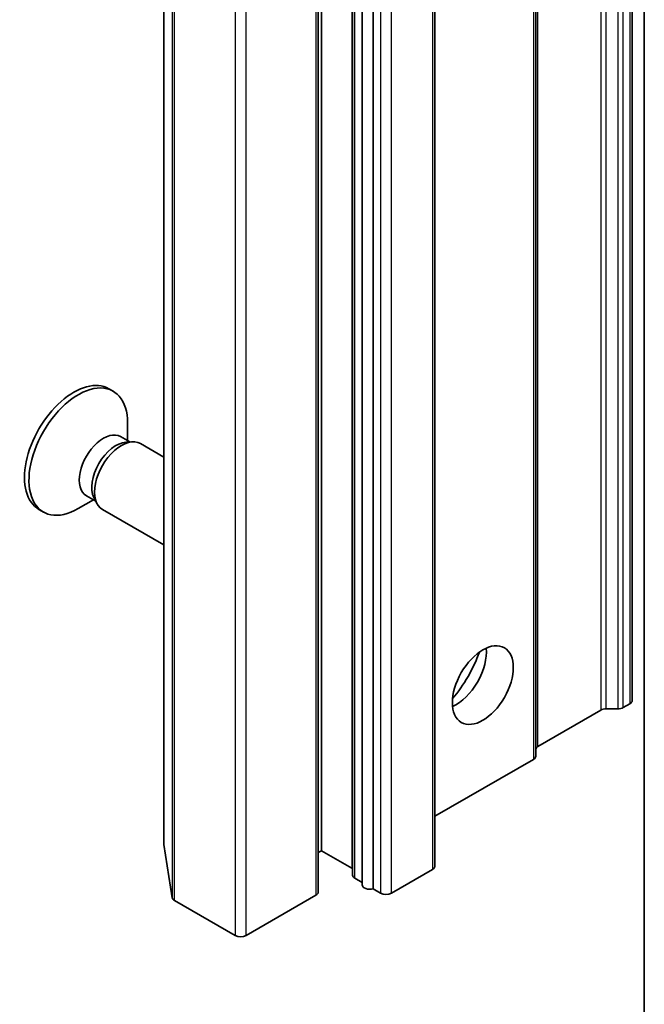
# Model space of a CAD drawing. Units: millimetres. Extents: x -2262 to 8942, y 52 to 1878.
# Drawn here: x -690 to -666, y 470 to 509 of the extents above; entities that cross this region are included whole.
import ezdxf

# ---------------------------------------------------------------- set-up
doc = ezdxf.new("R2010")
doc.units = ezdxf.units.MM
doc.header["$LTSCALE"] = 6.5
doc.layers.add('Visible (ISO)', color=7, linetype='Continuous', lineweight=35)
doc.layers.add('Visible Narrow (ISO)', color=7, linetype='Continuous', lineweight=25)

msp = doc.modelspace()

# ---------------------------------------------------------------- linework, layer by layer
at = {"layer": 'Visible (ISO)'}
for p, q in [((-666.0111, 481.6877), (-666.0111, 685.8119)), ((-669.8113, 479.4937), (-669.8113, 683.6178)), ((-684.4723, 680.1537), (-684.4723, 476.0296)), ((-678.2613, 475.7681), (-678.2613, 679.8923)), ((-673.7893, 475.1557), (-673.7893, 679.2799)), ((-677.0299, 678.9265), (-677.0299, 474.8023)), ((-676.6521, 474.4209), (-676.6521, 678.545)), ((-676.2228, 678.3887), (-676.2228, 474.2646)), ((-678.3855, 474.1351), (-678.3855, 678.2593)), ((-665.5333, 466.7866), (-665.5333, 670.9108)), ((-686.642, 493.9883), (-686.4676, 493.8876)), ((-685.898, 491.9384), (-685.898, 492.6288)), ((-686.1769, 492.0994), (-685.8097, 491.8874)), ((-685.9682, 491.8785), (-685.7067, 491.8931)), ((-685.3931, 491.8239), (-684.4723, 491.2923)), ((-687.5235, 489.7669), (-687.1563, 489.5549)), ((-687.2279, 489.6967), (-687.1098, 489.4629)), ((-689.392, 489.2252), (-689.2176, 489.1245)), ((-687.2446, 489.6059), (-687.8426, 489.2607)), ((-686.8931, 489.2259), (-684.4723, 487.8282)), ((-666.3647, 481.4118), (-666.099, 481.5652)), ((-669.7235, 479.8809), (-667.2475, 481.3104)), ((-667.0354, 481.3611), (-666.5768, 481.3611)), ((-673.7893, 477.1252), (-669.8992, 479.3712)), ((-684.4711, 476.0139), (-684.1401, 473.9118)), ((-678.2613, 475.7681), (-678.3855, 475.6964)), ((-677.0592, 475.0741), (-678.2613, 475.7681)), ((-673.8772, 475.0333), (-675.5035, 474.0943)), ((-676.6521, 474.5124), (-676.942, 474.6798)), ((-675.9278, 474.0943), (-676.2228, 474.2646)), ((-681.6554, 472.4205), (-684.0534, 473.805)), ((-678.4734, 474.0126), (-681.2311, 472.4205))]:
    msp.add_line(p, q, dxfattribs=at)
for centre, major_axis, start_param, end_param in [((-688.017, 491.6068), (1.375, 2.3816), 0, 3.1415927), ((-687.8426, 491.5061), (1.375, 2.3816), 5.4977871, 10.2101761), ((-686.8502, 490.9332), (0.6733, 1.1662), 0, 3.1415927), ((-686.1431, 490.5249), (0.75, 1.299), 0, 3.1415927), ((-686.36, 490.6501), (0.6733, 1.1662), 0.3613671, 2.7802255), ((-672.958, 482.9125), (-0.85, -1.4722), 0.6737459, 2.4678467), ((-674.2307, 483.6473), (1.75, 3.0311), 4.4052971, 5.0194809), ((-666.3111, 481.6877), (0.3, 0), 5.4977871, 6.2831853), ((-667.0354, 481.1879), (0.3, 0), 1.5707963, 2.3561945), ((-666.5768, 481.5343), (0.3, 0), 4.712389, 5.4977871), ((-669.5113, 479.7584), (-0.3, 0), 5.4977871, 6.2831853), ((-670.1113, 479.4937), (0.3, 0), 5.4977871, 6.2831853), ((-684.1723, 476.0296), (-0.3, 0), 0, 0.0906599), ((-677.2713, 474.9516), (0.3, 0), 0.6355626, 0.7853982), ((-674.0893, 475.1557), (0.3, 0), 5.4977871, 6.2831853), ((-676.7299, 474.8023), (-0.3, 0), 0, 0.7853982), ((-678.6855, 474.1351), (0.3, 0), 5.4977871, 6.2831853), ((-676.3521, 474.4209), (-0.3, 0), 0, 2.0163576), ((-675.7157, 474.2168), (0.3, 0), 3.9269908, 5.4977871), ((-683.8413, 473.9275), (-0.3, 0), 0.0906599, 0.7853982), ((-681.4432, 472.5429), (0.3, 0), 3.9269908, 5.4977871)]:
    msp.add_ellipse(centre, major_axis=major_axis, ratio=0.5773503, start_param=start_param, end_param=end_param, dxfattribs=at)
msp.add_ellipse((-671.8973, 482.3001), major_axis=(-0.85, -1.4722), ratio=0.5773503, dxfattribs=at)
at = {"layer": 'Visible Narrow (ISO)'}
for p, q in [((-667.2475, 685.4345), (-667.2475, 481.3104)), ((-667.0354, 481.3611), (-667.0354, 685.4853)), ((-666.5768, 685.4853), (-666.5768, 481.3611)), ((-666.3647, 481.4118), (-666.3647, 685.536)), ((-666.099, 685.6894), (-666.099, 481.5652)), ((-669.7235, 479.8809), (-669.7235, 684.0051)), ((-669.8992, 683.4953), (-669.8992, 479.3712)), ((-684.4711, 476.0139), (-684.4711, 680.1381)), ((-677.0592, 679.1982), (-677.0592, 475.0741)), ((-673.8772, 679.1574), (-673.8772, 475.0333)), ((-676.942, 474.6798), (-676.942, 678.804)), ((-684.1401, 678.0359), (-684.1401, 473.9118)), ((-684.0534, 473.805), (-684.0534, 677.9291)), ((-678.4734, 678.1368), (-678.4734, 474.0126)), ((-675.9278, 678.2184), (-675.9278, 474.0943)), ((-675.5035, 474.0943), (-675.5035, 678.2184)), ((-681.6554, 676.5446), (-681.6554, 472.4205)), ((-681.2311, 472.4205), (-681.2311, 676.5446))]:
    msp.add_line(p, q, dxfattribs=at)

doc.saveas('drawing.dxf')
